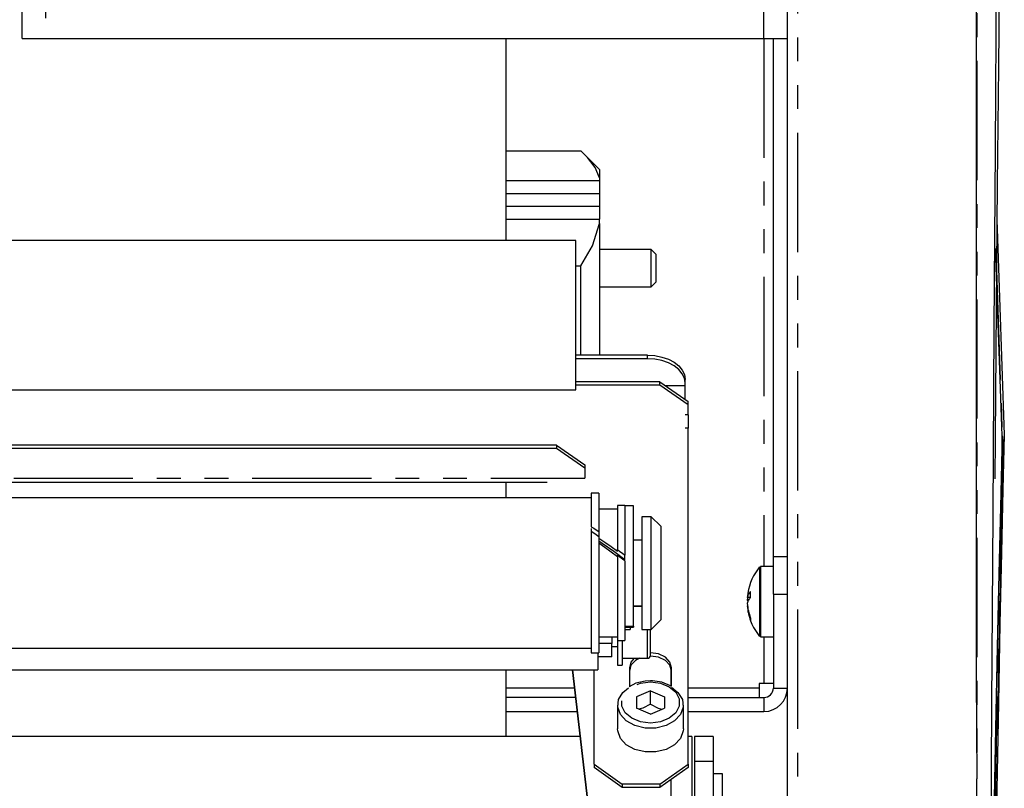
# Model space of a CAD drawing. Extents: x 5 to 1184, y 5 to 836.
# Drawn here: x 810 to 862, y 431 to 472 of the extents above; entities that cross this region are included whole.
import ezdxf

# ---------------------------------------------------------------- set-up
doc = ezdxf.new("R2010")
doc.units = 0
doc.header["$MEASUREMENT"] = 0
doc.linetypes.add('PHANTOM', pattern=[12.7, 6.35, -1.27, 1.27, -1.27, 1.27, -1.27])
doc.layers.get('0').update_dxf_attribs({"linetype": 'CONTINUOUS'})

msp = doc.modelspace()

# ---------------------------------------------------------------- linework, layer by layer
at = {"color": 7, "linetype": 'PHANTOM'}
for p, q in [((851.0277, 529.2904), (851.0277, 382.8915)), ((849.2515, 470.816), (849.2515, 522.316)), ((811.0015, 516.3512), (811.0015, 470.816)), ((849.2515, 470.816), (849.2515, 442.691)), ((861.6098, 458.998), (861.9335, 449.6553)), ((843.0515, 453.7538), (843.0515, 453.9451)), ((845.0515, 452.3052), (844.0237, 452.3052)), ((845.0225, 451.6007), (845.0515, 451.6007)), ((845.2081, 450.7636), (845.0515, 450.7636)), ((845.2081, 450.0565), (845.0515, 450.0565)), ((861.9335, 449.6553), (861.9286, 449.6551)), ((771.2081, 447.3965), (839.7081, 447.3965)), ((849.0195, 442.6675), (849.0195, 439.1057)), ((849.0695, 442.691), (849.0695, 439.084)), ((849.7515, 441.216), (850.5015, 441.216)), ((841.8515, 439.5157), (842.3015, 439.5157)), ((843.0515, 437.8017), (843.0515, 439.34)), ((849.0195, 439.1057), (849.0195, 438.9645)), ((849.0695, 439.084), (849.0695, 438.941)), ((849.2515, 438.941), (849.2515, 436.466)), ((844.3015, 436.3154), (844.3015, 437.3082)), ((839.174, 436.216), (835.5015, 436.216)), ((849.0015, 436.216), (845.2081, 436.216)), ((849.7515, 436.216), (850.5015, 436.216)), ((849.2515, 435.716), (849.2515, 434.966)), ((846.5515, 432.3045), (845.5515, 432.3045)), ((844.3015, 427.3065), (844.3015, 431.3385))]:
    msp.add_line(p, q, dxfattribs=at)
at = {"color": 7, "linetype": 'Continuous'}
for p, q in [((860.5515, 528.7913), (860.5515, 439.5698)), ((850.5015, 382.8915), (850.5015, 523.816)), ((809.7515, 470.816), (809.7515, 516.3512)), ((809.7515, 470.816), (811.0015, 470.816)), ((811.0015, 470.816), (849.2515, 470.816)), ((835.5015, 470.816), (835.5015, 460.053)), ((849.2515, 470.816), (850.5015, 470.816)), ((849.7515, 443.216), (849.7515, 470.816)), ((835.5015, 464.8225), (839.5015, 464.8225)), ((840.5015, 463.828), (839.6632, 464.6663)), ((840.5015, 463.828), (840.5015, 463.3913)), ((840.5015, 463.3913), (840.5015, 463.248)), ((835.5015, 463.248), (840.5015, 463.248)), ((840.5015, 463.248), (840.5015, 462.563)), ((835.5015, 462.563), (840.5015, 462.563)), ((840.5015, 462.563), (840.5015, 461.8779)), ((835.5015, 461.8779), (840.5015, 461.8779)), ((840.5015, 461.8779), (840.5015, 461.1929)), ((835.5015, 461.1929), (840.5015, 461.1929)), ((840.5015, 460.966), (840.5015, 461.1929)), ((840.5015, 460.966), (840.5015, 453.9451)), ((839.2265, 460.053), (769.2265, 460.053)), ((839.2265, 452.103), (839.2265, 460.053)), ((843.2515, 459.578), (840.5015, 459.578)), ((843.5015, 459.328), (843.2515, 459.578)), ((843.2515, 457.578), (843.2515, 459.578)), ((843.5015, 459.328), (843.5015, 457.828)), ((839.2265, 458.6988), (839.5015, 458.6988)), ((839.5015, 453.9451), (839.5015, 458.6988)), ((843.2515, 457.578), (843.5015, 457.828)), ((840.5015, 457.578), (843.2515, 457.578)), ((843.0515, 453.9451), (839.2265, 453.9451)), ((843.0515, 453.7538), (839.2265, 453.7538)), ((843.7081, 452.5278), (839.2265, 452.5278)), ((843.7081, 452.3506), (843.7081, 452.5278)), ((843.7081, 452.5278), (845.2081, 451.4698)), ((845.0515, 452.4662), (845.0515, 452.6575)), ((845.0515, 452.3052), (845.0515, 452.4662)), ((769.2265, 452.103), (839.2265, 452.103)), ((843.7081, 452.3506), (839.2265, 452.3506)), ((845.2081, 451.2926), (843.7081, 452.3506)), ((845.0515, 451.6007), (845.0515, 452.3052)), ((845.0515, 451.5803), (845.0515, 451.6007)), ((845.2081, 451.2926), (845.2081, 451.4698)), ((845.2081, 450.7636), (845.2081, 451.2926)), ((845.2081, 450.7636), (845.2081, 450.0565)), ((845.2081, 432.1575), (845.2081, 450.0565)), ((862.0457, 449.697), (862.0039, 449.376)), ((838.2081, 449.1607), (772.7081, 449.1607)), ((838.2081, 448.9835), (772.7081, 448.9835)), ((838.2081, 449.1607), (838.2081, 448.9835)), ((838.2081, 449.1607), (839.7081, 448.1027)), ((839.7081, 447.9255), (838.2081, 448.9835)), ((839.7081, 448.1027), (839.7081, 447.9255)), ((839.7081, 447.9255), (839.7081, 447.3965)), ((772.8881, 447.1781), (837.715, 447.1781)), ((835.5015, 447.1781), (835.5015, 446.34)), ((840.0515, 446.34), (769.5515, 446.34)), ((840.4515, 446.59), (840.0515, 446.59)), ((840.0515, 446.59), (840.0515, 444.8104)), ((840.4515, 446.59), (840.4515, 444.5486)), ((841.4515, 445.74), (840.4515, 445.74)), ((841.8515, 445.94), (841.4515, 445.94)), ((841.4515, 445.94), (841.4515, 443.5894)), ((841.8515, 445.94), (841.8515, 443.2932)), ((842.3015, 445.915), (841.8515, 445.915)), ((842.3015, 439.5157), (842.3015, 445.915)), ((843.2515, 445.34), (842.7515, 445.34)), ((842.7515, 445.34), (842.7515, 439.9679)), ((843.7515, 444.84), (843.2515, 445.34)), ((843.2515, 439.9679), (843.2515, 445.34)), ((840.0515, 444.7068), (840.0515, 444.5477)), ((840.0515, 444.5477), (840.0515, 438.09)), ((840.4515, 444.5486), (840.4515, 444.2765)), ((843.7515, 444.84), (843.7515, 440.3633)), ((840.4515, 444.2765), (840.4515, 438.09)), ((842.7515, 444.09), (842.3015, 444.09)), ((841.4515, 443.5082), (841.4515, 443.5894)), ((841.4515, 443.2922), (841.4515, 438.74)), ((841.8515, 443.0467), (841.8515, 443.2932)), ((841.8515, 442.9848), (841.8515, 438.74)), ((849.7515, 441.216), (849.7515, 443.216)), ((849.7515, 443.216), (850.5015, 443.216)), ((849.7515, 442.691), (849.0695, 442.691)), ((848.5365, 441.0414), (848.3618, 441.0414)), ((848.4328, 440.9092), (848.3618, 440.9092)), ((849.7515, 441.216), (849.7515, 436.216)), ((842.3015, 440.59), (842.7515, 440.59)), ((842.7515, 440.5517), (842.3015, 440.5517)), ((843.7515, 440.3633), (843.7515, 439.84)), ((848.3739, 440.5905), (848.3618, 440.5905)), ((842.7515, 439.9679), (842.7515, 439.34)), ((843.2515, 439.34), (843.2515, 439.9679)), ((843.2515, 439.34), (843.7515, 439.84)), ((841.8515, 439.4667), (842.3015, 439.4667)), ((841.8515, 439.34), (842.1265, 439.34)), ((842.1265, 439.4667), (842.1265, 439.34)), ((842.3015, 439.5157), (842.3015, 439.4667)), ((842.7515, 439.34), (843.2515, 439.34)), ((843.2015, 437.9517), (843.2015, 439.34)), ((840.4515, 438.94), (841.4515, 438.94)), ((841.1515, 438.94), (841.1515, 438.5817)), ((849.0695, 438.941), (849.7515, 438.941)), ((769.5515, 438.34), (840.0515, 438.34)), ((841.1515, 438.5817), (840.4515, 438.5817)), ((841.1515, 437.8744), (841.1515, 438.5817)), ((841.1515, 438.4267), (841.4515, 438.4267)), ((841.4515, 438.74), (841.8515, 438.74)), ((841.4515, 438.74), (841.4515, 437.4267)), ((841.7015, 438.74), (841.7015, 437.4267)), ((840.0515, 438.09), (840.4515, 438.09)), ((840.4015, 438.09), (840.4015, 437.1767)), ((841.1515, 437.8744), (840.4015, 437.8744)), ((841.7015, 437.8017), (843.0515, 437.8017)), ((769.1515, 437.1767), (840.4015, 437.1767)), ((835.5015, 437.1767), (835.5015, 433.6388)), ((840.0537, 428.5421), (839.0638, 437.1767)), ((840.0537, 428.7031), (839.0823, 437.1767)), ((840.2081, 432.1575), (840.2081, 437.1767)), ((841.4515, 437.4267), (841.7015, 437.4267)), ((842.0831, 437.2968), (842.0831, 436.2884)), ((844.3331, 436.3288), (844.3331, 437.2968)), ((842.1467, 436.3216), (842.0831, 436.3216)), ((844.3331, 436.3216), (844.2935, 436.3216)), ((849.2515, 436.466), (849.0015, 436.466)), ((849.0015, 436.466), (849.0015, 436.216)), ((849.0015, 436.216), (849.0015, 435.716)), ((849.7515, 436.466), (849.2515, 436.466)), ((839.2313, 435.716), (835.5015, 435.716)), ((843.2081, 436.0592), (842.4581, 435.7523)), ((842.4581, 435.7523), (842.4581, 435.1384)), ((843.2081, 436.0592), (843.9581, 435.7523)), ((843.2081, 435.3539), (843.2081, 436.0592)), ((843.9581, 435.7523), (843.9581, 435.1384)), ((845.2081, 435.716), (849.2515, 435.716)), ((841.4581, 435.3042), (841.4581, 434.0346)), ((843.2081, 434.8314), (842.4581, 435.1384)), ((843.2081, 434.8314), (843.9581, 435.1384)), ((844.9581, 434.0346), (844.9581, 435.3042)), ((835.5015, 434.966), (839.3173, 434.966)), ((845.2081, 434.966), (849.2515, 434.966)), ((839.4694, 433.6388), (771.1336, 433.6388)), ((845.4015, 433.6388), (845.2081, 433.6388)), ((845.4015, 433.6388), (845.4015, 423.6388)), ((846.5515, 433.6388), (845.5515, 433.6388)), ((845.5515, 433.6388), (845.5515, 432.3045)), ((846.5515, 433.6388), (846.5515, 432.3045)), ((840.2081, 432.1575), (841.7081, 431.0942)), ((840.2081, 432.1575), (840.2081, 431.9812)), ((841.7081, 430.9179), (840.2081, 431.9812)), ((843.7081, 431.0942), (845.2081, 432.1575)), ((845.2081, 431.9812), (843.7081, 430.9179)), ((845.2081, 432.1575), (845.2081, 431.9812)), ((845.5515, 432.3045), (845.5515, 417.2675)), ((846.5515, 432.3045), (846.5515, 417.2675)), ((847.0515, 431.6388), (846.5515, 431.6388)), ((847.0515, 427.4896), (847.0515, 431.6388)), ((843.7081, 431.0942), (841.7081, 431.0942)), ((841.7081, 431.0942), (841.7081, 430.9179)), ((843.7081, 430.9179), (841.7081, 430.9179)), ((843.7081, 431.0942), (843.7081, 430.9179))]:
    msp.add_line(p, q, dxfattribs=at)
at = {"color": 7, "linetype": 'PHANTOM', "flags": 128}
for points in [[(860.5827, 507.716), (860.582, 504.9288), (860.5807, 497.7837), (860.5797, 490.4187), (860.5791, 482.95), (860.5787, 475.3035), (860.5786, 467.5102), (860.5787, 459.4109), (860.5791, 451.1923), (860.5798, 442.8844), (860.5805, 437.1531), (860.5813, 431.3876)], [(861.9577, 448.4604), (861.8783, 445.5242), (861.7982, 442.1851), (861.7167, 438.416), (861.6344, 434.2524), (861.5489, 429.5738), (861.4622, 424.4991), (861.3732, 418.9873), (861.2821, 413.0967)], [(861.9577, 448.4604), (861.9513, 448.5057), (861.936, 448.549), (861.9295, 448.5618)], [(843.2081, 436.5441), (843.7383, 436.4778), (844.2045, 436.287), (844.5505, 435.9947), (844.7346, 435.6361), (844.7346, 435.2545), (844.5505, 434.8959), (844.2045, 434.6036), (843.7383, 434.4128), (843.2081, 434.3466), (842.678, 434.4128), (842.2118, 434.6036), (841.8658, 434.8959), (841.6817, 435.2545), (841.6817, 435.6361), (841.8658, 435.9947), (842.2118, 436.287), (842.678, 436.4778), (843.2081, 436.5441)]]:
    msp.add_lwpolyline(points, dxfattribs=at)
at = {"color": 7, "linetype": 'Continuous', "flags": 128}
for points in [[(861.8188, 503.0909), (861.7961, 500.12), (861.7339, 491.6597), (861.6728, 483.0265), (861.6118, 474.0925), (861.5507, 464.8777), (861.4897, 455.4023), (861.4274, 445.4857), (861.3651, 435.3398), (861.3028, 424.9861), (861.2405, 414.4458), (861.1782, 403.7403), (861.1159, 392.8909), (861.0536, 381.919)], [(861.979, 490.3521), (861.9222, 486.0261), (861.8599, 480.8544), (861.7975, 475.2747), (861.7351, 469.3003), (861.6739, 463.0615), (861.6126, 456.4677), (861.5514, 449.5317), (861.5331, 447.3596)], [(840.5015, 463.3913), (840.2596, 463.9385), (839.8475, 464.4738), (839.5015, 464.8225)], [(839.5015, 458.6988), (840.122, 459.7775), (840.5015, 460.966)], [(861.6559, 461.1211), (861.6708, 460.6842), (862.0457, 449.697)], [(861.9238, 449.6553), (861.9064, 450.155), (861.8371, 452.1538), (861.5781, 459.6197)], [(843.0515, 453.9451), (843.4417, 453.9204), (843.8169, 453.8471), (844.1627, 453.7281), (844.4657, 453.568), (844.7145, 453.3729), (844.8993, 453.1503), (845.0131, 452.9087), (845.0515, 452.6575)], [(845.0515, 452.4662), (845.0131, 452.7174), (844.8993, 452.959), (844.7145, 453.1816), (844.4657, 453.3767), (844.1627, 453.5368), (843.8169, 453.6558), (843.4417, 453.7291), (843.0515, 453.7538)], [(862.0457, 449.697), (861.9679, 446.7845), (861.89, 443.4282), (861.8122, 439.6374), (861.7343, 435.4215), (861.6565, 430.7898), (861.58, 425.8453), (861.5035, 420.5177), (861.4271, 414.8158), (861.3506, 408.7487)], [(861.6935, 433.6923), (861.7258, 435.6043), (861.7773, 438.4564), (861.8241, 440.8867), (861.8401, 441.6803), (861.8603, 442.6575), (861.8849, 443.8064), (861.914, 445.1017), (861.9474, 446.5139), (861.9852, 448.0078), (862.0227, 449.3735)], [(861.9383, 448.9384), (861.9387, 449.0516), (861.9359, 449.2327), (861.93, 449.4614), (861.9238, 449.6553)], [(861.9335, 449.6553), (861.9465, 449.2416), (861.9552, 448.8744), (861.9588, 448.5954), (861.9577, 448.4604)], [(861.2483, 413.4872), (861.3386, 419.1428), (861.4263, 424.4515), (861.5129, 429.4425), (861.5979, 434.0585), (861.6841, 438.3985), (861.7692, 442.3224), (861.8542, 445.851), (861.9383, 448.9384)], [(840.0515, 444.8104), (840.1843, 444.7245), (840.3177, 444.6373), (840.4515, 444.5486)], [(840.4515, 444.2765), (840.3179, 444.3681), (840.1846, 444.4585), (840.0515, 444.5477)], [(840.4515, 444.2003), (840.7833, 443.9786), (841.1173, 443.7475), (841.4515, 443.5082)], [(841.8515, 443.0467), (841.2488, 443.492), (840.6439, 443.9093), (840.4515, 444.0357)], [(841.4515, 443.2102), (841.1197, 443.4574), (840.7857, 443.6982), (840.4515, 443.9312)], [(841.4515, 443.5894), (841.5853, 443.4916), (841.7186, 443.3929), (841.8515, 443.2932)], [(841.8515, 442.9848), (841.719, 443.088), (841.5856, 443.1904), (841.4515, 443.2922)], [(848.5404, 441.364), (848.5044, 441.325), (848.4722, 441.2855), (848.444, 441.2456), (848.4196, 441.2053), (848.3992, 441.1646), (848.3827, 441.1237), (848.3703, 441.0826), (848.3618, 441.0414)], [(848.3867, 441.2663), (848.3827, 441.24), (848.3703, 441.1409), (848.3618, 441.0414)], [(848.5404, 441.0453), (848.5044, 441.0063), (848.4722, 440.9668), (848.444, 440.9269), (848.4196, 440.8866), (848.3992, 440.8459), (848.3827, 440.805), (848.3703, 440.7639), (848.3618, 440.7227)], [(848.3739, 441.0414), (848.3703, 441.0087), (848.3618, 440.9092)], [(848.3618, 440.9092), (848.3703, 440.868), (848.3827, 440.8269), (848.3867, 440.816)], [(848.5404, 441.0453), (848.5383, 441.0855), (848.5369, 441.1256), (848.536, 441.1656), (848.5357, 441.2055), (848.536, 441.2453), (848.5369, 441.285), (848.5383, 441.3246), (848.5404, 441.364)], [(848.3618, 440.7227), (848.3703, 440.6232), (848.3827, 440.5241), (848.3992, 440.4255), (848.4196, 440.3275), (848.444, 440.2303), (848.4722, 440.134), (848.5044, 440.0388), (848.5404, 439.9447)], [(848.3618, 440.5905), (848.3703, 440.4911), (848.3827, 440.392), (848.3992, 440.2933), (848.4196, 440.1954), (848.444, 440.0982), (848.4722, 440.0019), (848.5044, 439.9066), (848.5404, 439.8125)], [(848.5404, 439.9447), (848.5383, 439.9273), (848.5369, 439.9101), (848.536, 439.8932), (848.5357, 439.8765), (848.536, 439.8601), (848.5369, 439.844), (848.5383, 439.8281), (848.5404, 439.8125)], [(860.5515, 439.5698), (860.5557, 436.7684), (860.5813, 431.3876)], [(842.3373, 437.8017), (842.1688, 437.602), (842.0831, 437.2968)], [(842.6231, 437.8017), (842.4126, 437.6844), (842.1688, 437.4257), (842.0831, 437.1205)], [(844.3331, 437.1205), (844.2475, 437.4257), (844.0036, 437.6844), (843.6387, 437.8573), (843.2081, 437.918), (843.1977, 437.918)], [(844.3331, 437.2968), (844.2475, 437.602), (844.0036, 437.8607), (843.6387, 438.0336), (843.2081, 438.0943), (843.2015, 438.0943)], [(844.3225, 436.2607), (844.6732, 435.9827), (844.9046, 435.6088), (844.9522, 435.2018), (844.8107, 434.8059), (844.4957, 434.4641), (844.0411, 434.2132), (843.4962, 434.0806), (842.9201, 434.0806), (842.3752, 434.2132), (841.9206, 434.4641), (841.6055, 434.8059), (841.4641, 435.2018), (841.5117, 435.6088), (841.7431, 435.9827), (842.0318, 436.2227)], [(843.2081, 436.603), (842.9291, 436.5866), (842.4264, 436.4677), (842.0709, 436.282)], [(844.2959, 436.3197), (844.2722, 436.3378), (843.8144, 436.5235), (843.324, 436.6002), (843.2081, 436.603)], [(843.2081, 435.3539), (842.8046, 435.1398), (842.5931, 435.0831)], [(843.2081, 435.3539), (843.6117, 435.1398), (843.8232, 435.0831)], [(844.9581, 434.0346), (844.9522, 433.9322), (844.8107, 433.5363), (844.4957, 433.1945), (844.0411, 432.9436), (843.4962, 432.811), (842.9201, 432.811), (842.3752, 432.9436), (841.9206, 433.1945), (841.6055, 433.5363), (841.4641, 433.9322), (841.4581, 434.0346)], [(860.6015, 383.3932), (860.6672, 407.3899), (860.5813, 431.3876)]]:
    msp.add_lwpolyline(points, dxfattribs=at)
at = {"color": 7, "linetype": 'Continuous'}
for centre, radius, start, end in [((851.2515, 440.816), 2.9, 140.32382, 171.06652), ((851.2515, 440.816), 2.9, 188.93348, 219.67618), ((843.0515, 437.9517), 0.15, 270, 0), ((849.2515, 436.216), 0.5, 270, 0), ((849.2515, 436.216), 1.25, 270, 0)]:
    msp.add_arc(centre, radius, start, end, dxfattribs=at)

doc.saveas('drawing.dxf')
